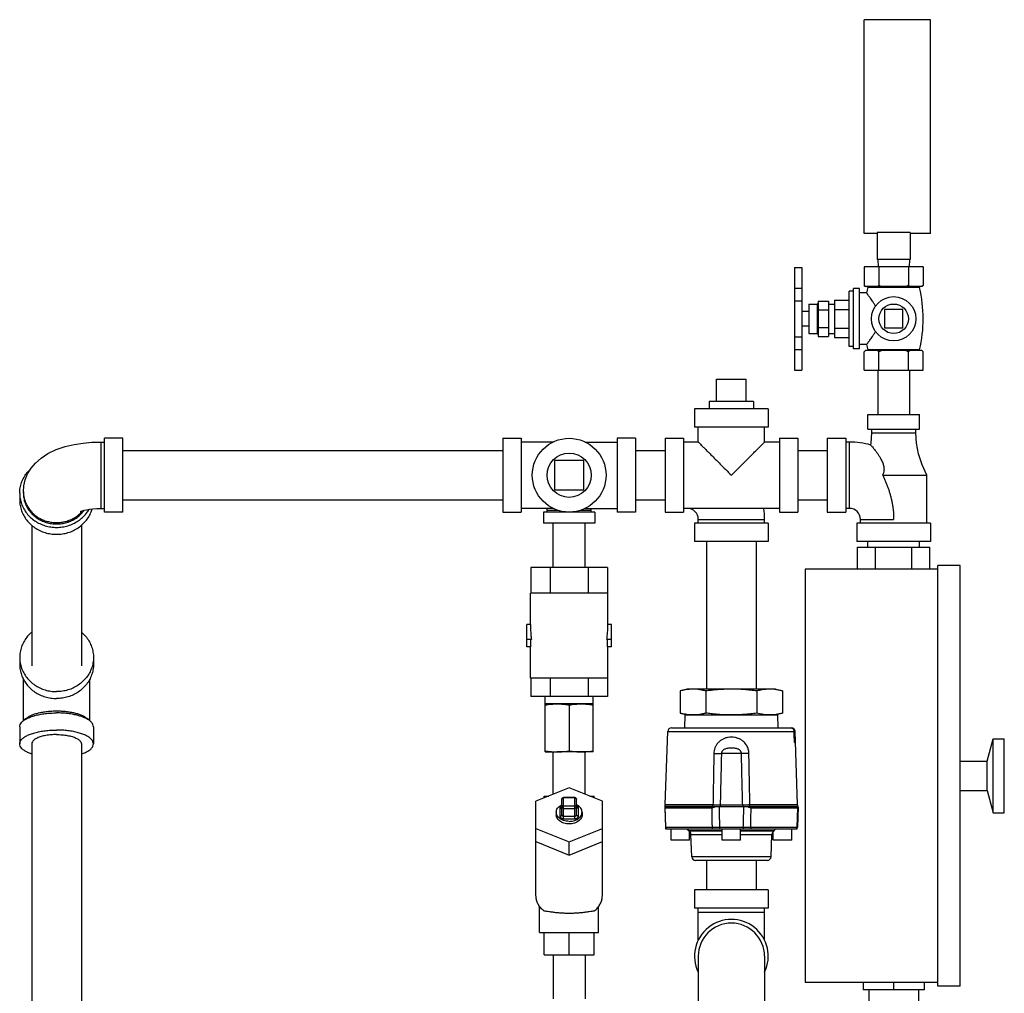
# Model space of a CAD drawing. Units: inches. Extents: x -62 to 61, y -37 to 61.
# Drawn here: x -25 to -8, y 11 to 27 of the extents above; entities that cross this region are included whole.
import ezdxf

# ---------------------------------------------------------------- set-up
doc = ezdxf.new("R2010")
doc.units = ezdxf.units.IN
doc.header["$LTSCALE"] = 1.21
doc.header["$MEASUREMENT"] = 0
doc.layers.get('0').update_dxf_attribs({"linetype": 'CONTINUOUS'})
for name, color, linetype in [('02___PRT_ALL_AXES', 7, 'CONTINUOUS'), ('06460B', 7, 'CONTINUOUS'), ('06462B', 7, 'CONTINUOUS')]:
    doc.layers.add(name, color=color, linetype=linetype)

msp = doc.modelspace()

# ---------------------------------------------------------------- linework, layer by layer
at = {"color": 7, "linetype": 'Continuous'}
for p, q in [((-10.628, 23.425), (-10.628, 27.05)), ((-9.503, 27.05), (-10.628, 27.05)), ((-9.503, 23.425), (-9.503, 27.05)), ((-10.409, 23.425), (-10.628, 23.425)), ((-10.409, 23.447), (-10.409, 22.988)), ((-9.846, 23.447), (-10.409, 23.447)), ((-9.846, 23.447), (-9.846, 22.988)), ((-9.503, 23.425), (-9.846, 23.425)), ((-10.628, 22.863), (-10.628, 22.548)), ((-9.628, 22.863), (-10.628, 22.863)), ((-9.846, 22.988), (-10.409, 22.988)), ((-10.398, 22.988), (-10.391, 22.863)), ((-10.378, 22.863), (-10.378, 22.548)), ((-9.878, 22.863), (-9.878, 22.548)), ((-9.858, 22.988), (-9.864, 22.863)), ((-9.628, 22.863), (-9.628, 22.548)), ((-11.808, 22.853), (-11.808, 21.113)), ((-11.808, 22.853), (-11.683, 22.853)), ((-11.683, 22.853), (-11.683, 21.113)), ((-11.808, 22.504), (-11.683, 22.504)), ((-9.648, 22.528), (-10.608, 22.528)), ((-11.808, 22.289), (-11.683, 22.289)), ((-11.408, 22.283), (-11.408, 21.683)), ((-11.408, 22.283), (-11.233, 22.283)), ((-11.233, 22.283), (-11.233, 21.683)), ((-11.408, 22.133), (-11.233, 22.133)), ((-10.284, 22.139), (-10.284, 21.827)), ((-9.971, 22.139), (-10.284, 22.139)), ((-9.971, 21.827), (-9.971, 22.139)), ((-11.408, 21.833), (-11.233, 21.833)), ((-10.284, 21.827), (-9.971, 21.827)), ((-11.808, 21.678), (-11.683, 21.678)), ((-11.408, 21.683), (-11.233, 21.683)), ((-11.808, 21.464), (-11.683, 21.464)), ((-11.808, 21.113), (-11.683, 21.113)), ((-10.398, 21.113), (-10.398, 20.363)), ((-9.858, 21.113), (-9.858, 20.363)), ((-13.128, 20.957), (-12.628, 20.957)), ((-13.503, 20.457), (-13.503, 20.144)), ((-12.253, 20.457), (-13.503, 20.457)), ((-12.253, 20.457), (-12.253, 20.144)), ((-10.565, 20.113), (-10.565, 20.363)), ((-10.565, 20.363), (-9.69, 20.363)), ((-9.69, 20.113), (-9.69, 20.363)), ((-12.253, 20.144), (-13.503, 20.144)), ((-13.44, 19.894), (-13.44, 20.144)), ((-12.315, 19.894), (-12.315, 20.144)), ((-10.565, 20.113), (-9.69, 20.113)), ((-10.503, 20.113), (-10.503, 20.05)), ((-10.503, 20.05), (-9.753, 20.05)), ((-9.753, 20.05), (-9.753, 20.113)), ((-23.565, 19.894), (-23.565, 18.769)), ((-23.565, 19.894), (-23.503, 19.894)), ((-23.503, 18.707), (-23.503, 19.957)), ((-23.19, 19.957), (-23.503, 19.957)), ((-23.19, 18.707), (-23.19, 19.957)), ((-16.753, 19.957), (-16.753, 18.707)), ((-16.753, 19.957), (-16.44, 19.957)), ((-16.44, 19.957), (-16.44, 18.707)), ((-15.898, 19.894), (-16.44, 19.894)), ((-15.358, 19.894), (-14.815, 19.894)), ((-14.815, 19.957), (-14.815, 18.707)), ((-14.503, 19.957), (-14.815, 19.957)), ((-14.503, 19.957), (-14.503, 18.707)), ((-14.003, 19.957), (-14.003, 18.707)), ((-14.003, 19.957), (-13.69, 19.957)), ((-13.69, 19.957), (-13.69, 18.707)), ((-13.44, 19.894), (-13.69, 19.894)), ((-12.065, 19.894), (-12.315, 19.894)), ((-12.065, 19.957), (-12.065, 18.707)), ((-12.065, 19.957), (-11.753, 19.957)), ((-11.753, 19.957), (-11.753, 18.707)), ((-11.253, 19.957), (-11.253, 18.707)), ((-11.253, 19.957), (-10.94, 19.957)), ((-10.94, 19.957), (-10.94, 18.707)), ((-10.878, 19.894), (-10.94, 19.894)), ((-10.878, 18.769), (-10.878, 19.894)), ((-23.19, 19.752), (-16.753, 19.752)), ((-14.503, 19.752), (-14.003, 19.752)), ((-11.753, 19.752), (-11.253, 19.752)), ((-15.878, 19.582), (-15.878, 19.082)), ((-15.378, 19.582), (-15.878, 19.582)), ((-15.378, 19.082), (-15.378, 19.582)), ((-10.315, 19.332), (-9.565, 19.332)), ((-9.565, 18.519), (-9.565, 19.332)), ((-24.94, 19.027), (-24.94, 18.91)), ((-24.878, 19.027), (-24.878, 19.051)), ((-15.878, 19.082), (-15.378, 19.082)), ((-23.19, 18.912), (-16.753, 18.912)), ((-14.503, 18.912), (-14.003, 18.912)), ((-11.753, 18.912), (-11.253, 18.912)), ((-23.565, 18.769), (-23.503, 18.769)), ((-23.19, 18.707), (-23.503, 18.707)), ((-16.753, 18.707), (-16.44, 18.707)), ((-15.898, 18.769), (-16.44, 18.769)), ((-16.065, 18.707), (-16.065, 18.519)), ((-15.19, 18.707), (-16.065, 18.707)), ((-16.003, 18.707), (-16.003, 18.769)), ((-16.003, 18.738), (-15.822, 18.738)), ((-15.433, 18.738), (-15.253, 18.738)), ((-15.358, 18.769), (-14.815, 18.769)), ((-15.253, 18.707), (-15.253, 18.769)), ((-15.19, 18.707), (-15.19, 18.519)), ((-14.503, 18.707), (-14.815, 18.707)), ((-14.003, 18.707), (-13.69, 18.707)), ((-12.065, 18.769), (-13.69, 18.769)), ((-12.065, 18.707), (-11.753, 18.707)), ((-11.253, 18.707), (-10.94, 18.707)), ((-10.878, 18.769), (-10.94, 18.769)), ((-13.44, 18.519), (-13.44, 18.582)), ((-13.44, 18.582), (-12.315, 18.582)), ((-12.315, 18.519), (-12.315, 18.582)), ((-10.69, 18.519), (-10.69, 18.582)), ((-10.69, 18.582), (-10.128, 18.582)), ((-24.735, 18.483), (-24.735, 16.101)), ((-23.895, 18.483), (-23.895, 16.101)), ((-15.19, 18.519), (-16.065, 18.519)), ((-15.898, 17.769), (-15.898, 18.519)), ((-15.358, 17.769), (-15.358, 18.519)), ((-13.503, 18.519), (-13.503, 18.207)), ((-12.253, 18.519), (-13.503, 18.519)), ((-12.253, 18.519), (-12.253, 18.207)), ((-10.753, 18.519), (-10.753, 18.207)), ((-9.503, 18.519), (-10.753, 18.519)), ((-9.503, 18.519), (-9.503, 18.207)), ((-12.253, 18.207), (-13.503, 18.207)), ((-13.298, 18.207), (-13.298, 15.707)), ((-12.458, 18.207), (-12.458, 15.707)), ((-9.503, 18.207), (-10.753, 18.207)), ((-10.565, 18.113), (-10.565, 18.207)), ((-9.69, 18.113), (-9.69, 18.207)), ((-10.741, 17.738), (-10.741, 18.113)), ((-10.741, 18.113), (-9.514, 18.113)), ((-10.434, 17.738), (-10.434, 18.113)), ((-9.821, 17.738), (-9.821, 18.113)), ((-9.514, 17.738), (-9.514, 18.113)), ((-16.277, 17.769), (-16.277, 17.332)), ((-14.978, 17.769), (-16.277, 17.769)), ((-15.952, 17.769), (-15.952, 17.332)), ((-15.303, 17.769), (-15.303, 17.332)), ((-14.978, 17.769), (-14.978, 17.332)), ((-11.628, 17.738), (-11.628, 10.738)), ((-9.378, 17.738), (-11.628, 17.738)), ((-9.003, 17.8), (-9.378, 17.8)), ((-9.378, 10.675), (-9.378, 17.8)), ((-9.003, 10.675), (-9.003, 17.8)), ((-16.284, 16.8), (-16.284, 17.332)), ((-14.971, 17.332), (-16.284, 17.332)), ((-14.971, 16.8), (-14.971, 17.332)), ((-16.346, 16.425), (-16.346, 16.8)), ((-16.284, 16.8), (-16.346, 16.8)), ((-14.909, 16.8), (-14.971, 16.8)), ((-14.909, 16.425), (-14.909, 16.8)), ((-16.268, 16.55), (-16.346, 16.55)), ((-16.277, 16.425), (-16.277, 16.55)), ((-14.909, 16.55), (-14.988, 16.55)), ((-14.978, 16.425), (-14.978, 16.55)), ((-16.277, 16.425), (-16.346, 16.425)), ((-16.284, 15.894), (-16.284, 16.425)), ((-14.909, 16.425), (-14.978, 16.425)), ((-14.971, 15.894), (-14.971, 16.425)), ((-24.94, 16.244), (-24.94, 16.127)), ((-23.69, 16.244), (-23.69, 16.127)), ((-24.878, 15.171), (-24.878, 15.877)), ((-23.753, 15.171), (-23.753, 15.877)), ((-14.971, 15.894), (-16.284, 15.894)), ((-16.277, 15.894), (-16.277, 15.582)), ((-15.952, 15.894), (-15.952, 15.582)), ((-15.303, 15.894), (-15.303, 15.582)), ((-14.978, 15.894), (-14.978, 15.582)), ((-14.978, 15.582), (-16.277, 15.582)), ((-16.034, 14.644), (-16.034, 15.582)), ((-15.221, 14.644), (-15.221, 15.582)), ((-15.221, 15.457), (-16.034, 15.457)), ((-15.628, 15.44), (-15.628, 14.661)), ((-24.94, 15.069), (-24.94, 14.78)), ((-23.69, 15.069), (-23.69, 14.78)), ((-13.894, 15.051), (-11.861, 15.051)), ((-11.799, 14.99), (-11.803, 14.99)), ((-8.541, 14.488), (-8.44, 14.863)), ((-8.44, 14.863), (-8.253, 14.863)), ((-8.44, 13.613), (-8.44, 14.863)), ((-8.253, 13.613), (-8.253, 14.863)), ((-24.735, 14.78), (-24.735, 9.796)), ((-23.895, 14.78), (-23.895, 9.796)), ((-11.809, 14.801), (-11.796, 14.801)), ((-16.034, 14.644), (-15.878, 14.644)), ((-15.898, 13.926), (-15.898, 14.644)), ((-15.221, 14.644), (-15.831, 14.644)), ((-15.358, 13.926), (-15.358, 14.644)), ((-12.708, 14.618), (-13.047, 14.618)), ((-9.003, 14.488), (-8.541, 14.488)), ((-8.541, 13.988), (-8.541, 14.488)), ((-15.628, 14.036), (-16.19, 13.806)), ((-15.065, 13.806), (-15.628, 14.036)), ((-16.05, 13.864), (-16.05, 13.894)), ((-16.05, 13.894), (-15.975, 13.894)), ((-15.721, 13.51), (-15.721, 13.873)), ((-15.534, 13.873), (-15.721, 13.873)), ((-15.534, 13.864), (-15.721, 13.864)), ((-15.534, 13.51), (-15.534, 13.873)), ((-15.28, 13.894), (-15.206, 13.894)), ((-15.206, 13.864), (-15.206, 13.894)), ((-9.003, 13.988), (-8.541, 13.988)), ((-8.541, 13.988), (-8.44, 13.613)), ((-16.19, 12.207), (-16.19, 13.806)), ((-15.784, 13.687), (-15.784, 13.555)), ((-15.753, 13.577), (-15.753, 13.842)), ((-15.721, 13.731), (-15.534, 13.731)), ((-15.721, 13.687), (-15.534, 13.687)), ((-15.503, 13.577), (-15.503, 13.842)), ((-15.471, 13.555), (-15.471, 13.687)), ((-15.065, 12.207), (-15.065, 13.806)), ((-14.008, 13.712), (-13.996, 13.366)), ((-11.753, 13.742), (-14.003, 13.742)), ((-13.158, 13.712), (-14.003, 13.712)), ((-13.192, 13.712), (-13.192, 13.742)), ((-13.07, 13.742), (-13.07, 13.712)), ((-12.686, 13.742), (-12.686, 13.712)), ((-11.753, 13.712), (-12.597, 13.712)), ((-12.564, 13.712), (-12.564, 13.742)), ((-11.747, 13.712), (-11.76, 13.366)), ((-15.846, 13.621), (-15.846, 13.577)), ((-15.721, 13.555), (-15.534, 13.555)), ((-15.409, 13.621), (-15.409, 13.577)), ((-8.44, 13.613), (-8.253, 13.613)), ((-15.721, 13.51), (-15.534, 13.51)), ((-13.996, 13.366), (-13.206, 13.366)), ((-13.079, 13.366), (-12.676, 13.366)), ((-12.55, 13.366), (-11.76, 13.366)), ((-16.19, 13.347), (-15.628, 13.117)), ((-15.628, 13.117), (-15.065, 13.347)), ((-13.563, 13.245), (-13.034, 13.245)), ((-12.721, 13.245), (-12.192, 13.245)), ((-16.19, 13.126), (-15.628, 12.896)), ((-15.628, 12.896), (-15.065, 13.126)), ((-15.628, 12.896), (-15.628, 13.117)), ((-12.206, 12.866), (-13.55, 12.866)), ((-12.268, 12.805), (-13.487, 12.805)), ((-13.298, 12.805), (-13.298, 12.305)), ((-12.458, 12.805), (-12.458, 12.305)), ((-12.253, 12.305), (-13.503, 12.305)), ((-13.503, 12.305), (-13.503, 11.993)), ((-12.253, 12.305), (-12.253, 11.993)), ((-16.128, 11.582), (-16.128, 12.027)), ((-15.128, 11.582), (-15.128, 12.027)), ((-12.253, 11.993), (-13.503, 11.993)), ((-13.44, 11.451), (-13.44, 11.993)), ((-13.44, 11.93), (-12.315, 11.93)), ((-12.315, 11.451), (-12.315, 11.993)), ((-16.128, 11.582), (-15.128, 11.582)), ((-16.05, 11.207), (-16.05, 11.582)), ((-15.628, 11.207), (-15.628, 11.582)), ((-15.206, 11.207), (-15.206, 11.582)), ((-16.05, 11.207), (-15.206, 11.207)), ((-15.898, 11.207), (-15.898, 10.457)), ((-15.358, 11.207), (-15.358, 10.457)), ((-13.44, 11.18), (-13.44, 10.368)), ((-12.315, 11.18), (-12.315, 10.368)), ((-9.378, 10.738), (-11.628, 10.738)), ((-10.643, 10.738), (-10.643, 10.613)), ((-10.128, 10.738), (-10.128, 10.613)), ((-9.612, 10.738), (-9.612, 10.613)), ((-9.612, 10.613), (-10.643, 10.613)), ((-10.548, 10.613), (-10.548, 10.113)), ((-9.708, 10.613), (-9.708, 10.113)), ((-9.003, 10.675), (-9.378, 10.675))]:
    msp.add_line(p, q, dxfattribs=at)
for points in [[(-10.503, 20.05), (-10.513, 19.876), (-10.518, 19.844)], [(-9.565, 19.332), (-9.647, 19.509), (-9.707, 19.693), (-9.742, 19.876), (-9.753, 20.05)], [(-24.878, 19.051), (-24.87, 19.152), (-24.846, 19.254), (-24.806, 19.354), (-24.748, 19.449), (-24.674, 19.538), (-24.579, 19.622), (-24.463, 19.698), (-24.322, 19.765), (-24.17, 19.816), (-24.017, 19.852), (-23.866, 19.876), (-23.715, 19.89), (-23.565, 19.894)], [(-23.913, 18.717), (-23.914, 18.716), (-23.911, 18.717), (-23.9, 18.722), (-23.879, 18.729), (-23.848, 18.738), (-23.807, 18.747), (-23.757, 18.756), (-23.698, 18.763), (-23.633, 18.768), (-23.565, 18.769)], [(-15.753, 13.842), (-15.751, 13.851), (-15.747, 13.86), (-15.741, 13.867), (-15.732, 13.871), (-15.721, 13.873)]]:
    msp.add_lwpolyline(points, dxfattribs=at)
msp.add_circle((-15.628, 19.332), 0.625, dxfattribs=at)
for centre, radius, start, end in [((-10.878, 18.582), 1.312, 74.0861, 90), ((-13.628, 18.582), 0.188, 0, 90), ((-13.628, 18.582), 1.312, 0, 8.224), ((-10.878, 18.582), 0.188, 0, 90), ((-13.894, 14.988), 0.0625, 90, 178), ((-11.861, 14.988), 0.0625, 2, 90), ((-15.534, 13.842), 0.0312, 0, 90), ((-13.933, 13.368), 0.0625, 182, 210), ((-13.927, 13.368), 0.0625, 182, 210), ((-11.828, 13.368), 0.0625, 330, 358), ((-11.822, 13.368), 0.0625, 330, 358), ((-13.626, 13.243), 0.0625, 2, 62.2452), ((-12.13, 13.243), 0.0625, 117.7548, 178), ((-13.487, 12.868), 0.0625, 182, 270), ((-12.268, 12.868), 0.0625, 270, 358), ((-12.878, 11.18), 0.625, 334.3446, 205.6554), ((-12.878, 11.18), 0.562, 0, 180)]:
    msp.add_arc(centre, radius, start, end, dxfattribs=at)
for points, start_tangent, end_tangent in [([(-10.613, 22.534), (-10.62, 22.541), (-10.628, 22.548)], (-0.739695, 0.672943), (-0.707107, 0.707107)), ([(-10.606, 22.528), (-10.613, 22.534)], (-0.757056, 0.65335), (-0.739695, 0.672943)), ([(-10.378, 22.548), (-10.385, 22.541), (-10.392, 22.534), (-10.399, 22.528)], (-0.707107, -0.707107), (-0.757056, -0.65335)), ([(-10.335, 22.528), (-10.349, 22.534), (-10.363, 22.541), (-10.378, 22.548)], (-0.918166, 0.396195), (-0.894427, 0.447214)), ([(-9.878, 22.548), (-9.892, 22.541), (-9.907, 22.534), (-9.921, 22.528)], (-0.894427, -0.447214), (-0.918166, -0.396195)), ([(-9.856, 22.528), (-9.863, 22.534), (-9.87, 22.541), (-9.878, 22.548)], (-0.757056, 0.65335), (-0.707107, 0.707107)), ([(-9.628, 22.548), (-9.635, 22.541), (-9.642, 22.534), (-9.649, 22.528)], (-0.707107, -0.707107), (-0.757056, -0.65335)), ([(-13.44, 19.894), (-13.436, 19.89), (-13.424, 19.879), (-13.404, 19.858), (-13.375, 19.829), (-13.336, 19.79), (-13.287, 19.741), (-13.225, 19.679), (-13.151, 19.605), (-13.067, 19.521), (-12.975, 19.429), (-12.878, 19.332)], (-1, 0), (0.710324, -0.703874)), ([(-12.878, 19.332), (-12.781, 19.429), (-12.688, 19.521), (-12.604, 19.605), (-12.531, 19.679), (-12.469, 19.741), (-12.419, 19.79), (-12.38, 19.829), (-12.351, 19.858), (-12.331, 19.878), (-12.319, 19.89), (-12.315, 19.894)], (0.710326, 0.703873), (-1, 0)), ([(-10.518, 19.844), (-10.515, 19.84), (-10.505, 19.829), (-10.489, 19.81), (-10.467, 19.785), (-10.441, 19.753), (-10.413, 19.714), (-10.384, 19.673), (-10.359, 19.633), (-10.338, 19.595), (-10.321, 19.559), (-10.308, 19.526), (-10.3, 19.496), (-10.294, 19.468), (-10.292, 19.441), (-10.292, 19.413), (-10.296, 19.386), (-10.304, 19.358), (-10.315, 19.332)], (0.664115, -0.747631), (-0.443455, -0.896296)), ([(-24.94, 19.027), (-24.932, 19.118), (-24.91, 19.206), (-24.872, 19.29), (-24.821, 19.368), (-24.757, 19.437), (-24.754, 19.44)], (0, 1), (0.737668, 0.675164)), ([(-10.315, 19.332), (-10.289, 19.278), (-10.265, 19.223), (-10.242, 19.167), (-10.221, 19.11), (-10.202, 19.053), (-10.185, 18.995), (-10.17, 18.936), (-10.157, 18.878), (-10.146, 18.819), (-10.138, 18.76), (-10.132, 18.7), (-10.129, 18.641), (-10.128, 18.582)], (0.447115, -0.894476), (0.000237, -1)), ([(-24.94, 19.027), (-24.932, 18.937), (-24.91, 18.848), (-24.872, 18.764), (-24.821, 18.687), (-24.757, 18.618), (-24.683, 18.559), (-24.599, 18.511), (-24.508, 18.476), (-24.413, 18.455), (-24.315, 18.448), (-24.217, 18.455), (-24.122, 18.476), (-24.031, 18.511), (-23.948, 18.559), (-23.873, 18.618), (-23.81, 18.687), (-23.764, 18.754)], (0, -1), (0.499649, 0.866228)), ([(-24.878, 19.051), (-24.877, 19.027)], (0, -1), (0.048313, -0.998832)), ([(-24.878, 19.027), (-24.871, 18.946), (-24.85, 18.866), (-24.816, 18.791), (-24.77, 18.721), (-24.713, 18.659), (-24.646, 18.605), (-24.571, 18.563), (-24.489, 18.531), (-24.403, 18.512), (-24.315, 18.506), (-24.227, 18.512), (-24.141, 18.531), (-24.06, 18.563), (-23.985, 18.605), (-23.917, 18.659), (-23.86, 18.721), (-23.848, 18.737)], (0, -1), (0.58569, 0.810535)), ([(-24.877, 19.027), (-24.872, 18.977), (-24.855, 18.904), (-24.827, 18.834), (-24.788, 18.769), (-24.74, 18.709), (-24.684, 18.657), (-24.619, 18.612), (-24.549, 18.576), (-24.474, 18.55), (-24.395, 18.535), (-24.315, 18.529), (-24.235, 18.535), (-24.157, 18.55), (-24.082, 18.576), (-24.011, 18.612), (-23.947, 18.657), (-23.89, 18.709), (-23.871, 18.73)], (0.048313, -0.998832), (0.64322, 0.765681)), ([(-24.94, 18.91), (-24.932, 18.82), (-24.91, 18.731), (-24.872, 18.647), (-24.821, 18.57), (-24.757, 18.501), (-24.683, 18.441), (-24.599, 18.394), (-24.508, 18.359), (-24.413, 18.338), (-24.315, 18.331), (-24.217, 18.338), (-24.122, 18.359), (-24.031, 18.394), (-23.948, 18.441), (-23.873, 18.501), (-23.81, 18.57), (-23.758, 18.647), (-23.721, 18.731), (-23.711, 18.761)], (0, -1), (0.276946, 0.960885)), ([(-16.284, 16.8), (-16.282, 16.716), (-16.277, 16.633), (-16.268, 16.55)], (0, -1), (0.129083, -0.991634)), ([(-14.988, 16.55), (-14.979, 16.633), (-14.973, 16.716), (-14.971, 16.8)], (0.129083, 0.991634), (0, 1)), ([(-24.736, 16.672), (-24.757, 16.654), (-24.821, 16.585), (-24.872, 16.507), (-24.91, 16.423), (-24.932, 16.335), (-24.94, 16.244)], (-0.763843, -0.645402), (0, -1)), ([(-23.894, 16.672), (-23.873, 16.654), (-23.81, 16.585), (-23.758, 16.507), (-23.721, 16.423), (-23.698, 16.335), (-23.69, 16.244)], (0.763843, -0.645402), (0, -1)), ([(-24.94, 16.244), (-24.932, 16.154), (-24.91, 16.065), (-24.872, 15.981), (-24.821, 15.904), (-24.757, 15.834), (-24.683, 15.775), (-24.599, 15.728), (-24.508, 15.693), (-24.413, 15.672), (-24.315, 15.665)], (0, -1), (1, 0)), ([(-23.69, 16.244), (-23.698, 16.154), (-23.721, 16.065), (-23.758, 15.981), (-23.81, 15.904), (-23.873, 15.834), (-23.948, 15.775), (-24.031, 15.728), (-24.122, 15.693), (-24.217, 15.672), (-24.315, 15.665)], (0, -1), (-1, 0)), ([(-24.94, 16.127), (-24.932, 16.036), (-24.91, 15.948), (-24.872, 15.864), (-24.821, 15.787), (-24.757, 15.717), (-24.683, 15.658), (-24.599, 15.611), (-24.508, 15.576), (-24.413, 15.555), (-24.315, 15.548)], (0, -1), (1, 0)), ([(-23.69, 16.127), (-23.698, 16.036), (-23.721, 15.948), (-23.758, 15.864), (-23.81, 15.787), (-23.873, 15.717), (-23.948, 15.658), (-24.031, 15.611), (-24.122, 15.576), (-24.217, 15.555), (-24.315, 15.548)], (0, -1), (-1, 0)), ([(-16.034, 15.44), (-15.982, 15.447), (-15.932, 15.452), (-15.881, 15.456), (-15.831, 15.457)], (0.988244, 0.152882), (1, 0)), ([(-15.831, 15.457), (-15.79, 15.456), (-15.75, 15.454), (-15.71, 15.45), (-15.669, 15.446), (-15.628, 15.44)], (1, 0), (0.988244, -0.152882)), ([(-15.628, 15.44), (-15.576, 15.447), (-15.525, 15.452), (-15.475, 15.456), (-15.425, 15.457)], (0.988244, 0.152882), (1, 0)), ([(-15.425, 15.457), (-15.384, 15.456), (-15.344, 15.454), (-15.304, 15.45), (-15.263, 15.446), (-15.221, 15.44)], (1, 0), (0.988244, -0.152882)), ([(-24.94, 15.069), (-24.932, 15.106), (-24.91, 15.142), (-24.872, 15.176), (-24.821, 15.207), (-24.757, 15.235), (-24.694, 15.256)], (0, 1), (0.96159, 0.274489)), ([(-24.855, 15.186), (-24.855, 15.187), (-24.827, 15.215), (-24.788, 15.241), (-24.74, 15.265), (-24.684, 15.287), (-24.619, 15.305), (-24.549, 15.319), (-24.474, 15.33), (-24.395, 15.336), (-24.315, 15.338)], (0.611605, 0.791163), (1, 0)), ([(-24.694, 15.256), (-24.683, 15.259), (-24.599, 15.278), (-24.508, 15.292), (-24.413, 15.301), (-24.315, 15.304)], (0.96159, 0.274489), (1, 0)), ([(-24.315, 15.338), (-24.235, 15.336), (-24.157, 15.33), (-24.082, 15.319), (-24.011, 15.305), (-23.947, 15.287), (-23.89, 15.265), (-23.842, 15.241), (-23.804, 15.215), (-23.775, 15.187), (-23.775, 15.186)], (1, 0), (0.611605, -0.791163)), ([(-23.936, 15.256), (-23.948, 15.259), (-24.031, 15.278), (-24.122, 15.292), (-24.217, 15.301), (-24.315, 15.304)], (-0.96159, 0.274489), (-1, 0)), ([(-23.69, 15.069), (-23.698, 15.106), (-23.721, 15.142), (-23.758, 15.176), (-23.81, 15.207), (-23.873, 15.235), (-23.936, 15.256)], (0, 1), (-0.96159, 0.274489)), ([(-11.815, 14.99), (-11.816, 15.003), (-11.82, 15.015), (-11.825, 15.026), (-11.833, 15.035), (-11.842, 15.043), (-11.853, 15.048)], (-0.028867, 0.999583), (-0.952947, 0.303138)), ([(-11.853, 15.048), (-11.844, 15.045), (-11.834, 15.041), (-11.825, 15.035), (-11.817, 15.027), (-11.81, 15.017), (-11.805, 15.005), (-11.803, 14.99)], (0.971495, -0.237062), (0.03762, -0.999292)), ([(-24.94, 14.78), (-24.932, 14.816), (-24.91, 14.852), (-24.872, 14.886), (-24.821, 14.917), (-24.757, 14.945), (-24.683, 14.969), (-24.599, 14.988), (-24.508, 15.002), (-24.413, 15.011), (-24.315, 15.014)], (0, 1), (1, 0)), ([(-24.315, 14.937), (-24.409, 14.933), (-24.497, 14.921), (-24.577, 14.903), (-24.644, 14.878), (-24.694, 14.848), (-24.725, 14.815), (-24.735, 14.78)], (-1, 0), (0, -1)), ([(-23.69, 14.78), (-23.698, 14.816), (-23.721, 14.852), (-23.758, 14.886), (-23.81, 14.917), (-23.873, 14.945), (-23.948, 14.969), (-24.031, 14.988), (-24.122, 15.002), (-24.217, 15.011), (-24.315, 15.014)], (0, 1), (-1, 0)), ([(-24.315, 14.937), (-24.222, 14.933), (-24.133, 14.921), (-24.053, 14.903), (-23.987, 14.878), (-23.937, 14.848), (-23.906, 14.815), (-23.895, 14.78)], (1, 0), (0, -1)), ([(-12.878, 14.892), (-12.933, 14.888), (-12.985, 14.875), (-13.031, 14.854), (-13.073, 14.827), (-13.108, 14.793), (-13.136, 14.754), (-13.157, 14.71), (-13.17, 14.664), (-13.175, 14.618)], (-1, 0.000137), (-0.018586, -0.999827)), ([(-12.581, 14.618), (-12.582, 14.643), (-12.587, 14.672), (-12.596, 14.702), (-12.609, 14.734), (-12.627, 14.766), (-12.651, 14.797), (-12.682, 14.826), (-12.72, 14.852), (-12.767, 14.873), (-12.82, 14.888), (-12.878, 14.892)], (-0.018236, 0.999834), (-1, -0.000169)), ([(-11.809, 14.801), (-11.811, 14.864), (-11.813, 14.927), (-11.815, 14.99)], (-0.028719, 0.999588), (-0.028867, 0.999583)), ([(-11.803, 14.99), (-11.801, 14.927), (-11.798, 14.864), (-11.796, 14.801)], (0.03762, -0.999292), (0.037428, -0.999299)), ([(-24.735, 14.606), (-24.757, 14.614), (-24.821, 14.642), (-24.872, 14.673), (-24.91, 14.707), (-24.932, 14.743), (-24.94, 14.78)], (-0.946642, 0.322287), (0, 1)), ([(-23.895, 14.606), (-23.873, 14.614), (-23.81, 14.642), (-23.758, 14.673), (-23.721, 14.707), (-23.698, 14.743), (-23.69, 14.78)], (0.946642, 0.322287), (0, 1)), ([(-12.878, 14.709), (-12.913, 14.708), (-12.945, 14.703), (-12.972, 14.696), (-12.995, 14.687), (-13.014, 14.676), (-13.028, 14.663), (-13.039, 14.649), (-13.045, 14.633), (-13.047, 14.618)], (-1, -0.000046), (-0.017673, -0.999844)), ([(-12.708, 14.618), (-12.709, 14.626), (-12.711, 14.636), (-12.715, 14.646), (-12.722, 14.656), (-12.731, 14.667), (-12.743, 14.677), (-12.76, 14.687), (-12.781, 14.696), (-12.808, 14.703), (-12.841, 14.708), (-12.878, 14.709)], (-0.0175, 0.999847), (-1, 0.000055)), ([(-16.034, 14.661), (-15.982, 14.654), (-15.932, 14.649), (-15.898, 14.646)], (0.988244, -0.152882), (0.99834, -0.05759)), ([(-15.898, 14.646), (-15.881, 14.645), (-15.831, 14.644)], (0.99834, -0.05759), (1, 0)), ([(-15.831, 14.644), (-15.79, 14.645), (-15.75, 14.647), (-15.71, 14.65), (-15.669, 14.655), (-15.628, 14.661)], (1, 0), (0.988244, 0.152882)), ([(-15.628, 14.661), (-15.576, 14.654), (-15.525, 14.649), (-15.475, 14.645), (-15.425, 14.644)], (0.988244, -0.152882), (1, 0)), ([(-15.425, 14.644), (-15.384, 14.645), (-15.358, 14.646)], (1, 0), (0.99834, 0.057591)), ([(-15.358, 14.646), (-15.344, 14.647), (-15.304, 14.65), (-15.263, 14.655), (-15.221, 14.661)], (0.99834, 0.057591), (0.988244, 0.152882)), ([(-13.175, 14.618), (-13.127, 14.617), (-13.084, 14.617), (-13.047, 14.618)], (0.999932, -0.011641), (0.999839, 0.017939)), ([(-12.581, 14.618), (-12.629, 14.617), (-12.672, 14.617), (-12.708, 14.618)], (-0.999932, -0.011641), (-0.999839, 0.017938)), ([(-15.721, 13.864), (-15.731, 13.863), (-15.74, 13.86), (-15.747, 13.855), (-15.751, 13.849), (-15.753, 13.842)], (-1, 0), (0, -1)), ([(-15.534, 13.864), (-15.524, 13.863), (-15.516, 13.86), (-15.509, 13.855), (-15.504, 13.849), (-15.503, 13.842)], (1, 0), (0, -1)), ([(-15.846, 13.621), (-15.841, 13.655), (-15.825, 13.688), (-15.799, 13.717), (-15.764, 13.742), (-15.753, 13.748)], (0, 1), (0.896326, 0.443395)), ([(-15.753, 13.725), (-15.755, 13.725), (-15.765, 13.719), (-15.774, 13.712), (-15.78, 13.703), (-15.783, 13.695), (-15.784, 13.687)], (-0.925504, -0.378738), (0, -1)), ([(-15.784, 13.687), (-15.772, 13.689), (-15.762, 13.694), (-15.755, 13.701), (-15.753, 13.709)], (1, 0), (0, 1)), ([(-15.721, 13.731), (-15.731, 13.73), (-15.74, 13.727), (-15.747, 13.722), (-15.751, 13.716), (-15.753, 13.709)], (-1, 0), (0, -1)), ([(-15.721, 13.687), (-15.733, 13.689), (-15.744, 13.694), (-15.75, 13.701), (-15.753, 13.709)], (-1, 0), (0, 1)), ([(-15.534, 13.731), (-15.524, 13.73), (-15.516, 13.727), (-15.509, 13.722), (-15.504, 13.716), (-15.503, 13.709)], (1, 0), (0, -1)), ([(-15.503, 13.709), (-15.505, 13.701), (-15.512, 13.694), (-15.522, 13.689), (-15.534, 13.687)], (0, -1), (-1, 0)), ([(-15.471, 13.687), (-15.472, 13.694), (-15.475, 13.703), (-15.481, 13.711), (-15.489, 13.718), (-15.499, 13.724), (-15.503, 13.725)], (0, 1), (-0.925341, 0.379135)), ([(-15.471, 13.687), (-15.483, 13.689), (-15.494, 13.694), (-15.5, 13.701), (-15.503, 13.709)], (-1, 0), (0, 1)), ([(-15.409, 13.621), (-15.414, 13.655), (-15.431, 13.688), (-15.457, 13.717), (-15.491, 13.742), (-15.502, 13.748)], (0, 1), (-0.896326, 0.443395)), ([(-15.628, 13.466), (-15.676, 13.47), (-15.723, 13.482), (-15.764, 13.5), (-15.799, 13.524), (-15.825, 13.554), (-15.841, 13.586), (-15.846, 13.621)], (-1, 0), (0, 1)), ([(-15.628, 13.422), (-15.673, 13.425), (-15.717, 13.435), (-15.756, 13.452), (-15.79, 13.473), (-15.817, 13.499), (-15.836, 13.529), (-15.845, 13.561), (-15.846, 13.577)], (-1, 0), (0, 1)), ([(-15.784, 13.555), (-15.772, 13.556), (-15.762, 13.561), (-15.755, 13.568), (-15.753, 13.577)], (1, 0), (0, 1)), ([(-15.784, 13.555), (-15.783, 13.547), (-15.78, 13.539), (-15.774, 13.531), (-15.766, 13.524), (-15.756, 13.518), (-15.744, 13.514), (-15.733, 13.511), (-15.721, 13.51)], (0, -1), (1, 0)), ([(-15.753, 13.577), (-15.752, 13.573), (-15.751, 13.569), (-15.748, 13.565), (-15.744, 13.561), (-15.739, 13.558), (-15.733, 13.556), (-15.727, 13.555), (-15.721, 13.555)], (0, -1), (1, 0)), ([(-15.628, 13.466), (-15.579, 13.47), (-15.533, 13.482), (-15.491, 13.5), (-15.457, 13.524), (-15.431, 13.554), (-15.414, 13.586), (-15.409, 13.621)], (1, 0), (0, 1)), ([(-15.409, 13.577), (-15.41, 13.561), (-15.42, 13.529), (-15.438, 13.499), (-15.465, 13.473), (-15.499, 13.452), (-15.539, 13.435), (-15.582, 13.425), (-15.628, 13.422)], (0, -1), (-1, 0)), ([(-15.534, 13.555), (-15.529, 13.555), (-15.523, 13.556), (-15.517, 13.558), (-15.512, 13.561), (-15.508, 13.565), (-15.505, 13.569), (-15.503, 13.573), (-15.503, 13.577)], (1, 0), (0, 1)), ([(-15.534, 13.51), (-15.524, 13.511), (-15.512, 13.513), (-15.501, 13.517), (-15.49, 13.523), (-15.482, 13.53), (-15.476, 13.538), (-15.472, 13.547), (-15.471, 13.555)], (1, 0), (0, 1)), ([(-15.471, 13.555), (-15.483, 13.556), (-15.494, 13.561), (-15.5, 13.568), (-15.503, 13.577)], (-1, 0), (0, 1)), ([(-13.206, 13.366), (-13.169, 13.366), (-13.135, 13.366), (-13.105, 13.366), (-13.079, 13.366)], (0.999996, -0.00296), (0.999989, 0.004716)), ([(-12.676, 13.366), (-12.65, 13.366), (-12.62, 13.366), (-12.586, 13.366), (-12.55, 13.366)], (0.999989, -0.004716), (0.999996, 0.00296)), ([(-16.056, 11.949), (-16.108, 11.999), (-16.148, 12.055), (-16.175, 12.114), (-16.188, 12.176), (-16.19, 12.207)], (-0.768963, 0.639293), (0, 1)), ([(-15.199, 11.949), (-15.148, 11.999), (-15.108, 12.055), (-15.081, 12.114), (-15.067, 12.176), (-15.065, 12.207)], (0.768963, 0.639293), (0, 1)), ([(-16.056, 11.949), (-16.017, 11.946), (-15.968, 11.94), (-15.909, 11.931), (-15.844, 11.923), (-15.774, 11.917), (-15.701, 11.913), (-15.628, 11.911)], (1, 0), (1, 0)), ([(-15.628, 11.911), (-15.554, 11.913), (-15.481, 11.917), (-15.411, 11.923), (-15.346, 11.931), (-15.288, 11.94), (-15.238, 11.946), (-15.199, 11.949)], (1, 0), (1, 0))]:
    msp.add_spline(points, degree=3, dxfattribs=dict(at, start_tangent=start_tangent, end_tangent=end_tangent))
at = {"layer": '02___PRT_ALL_AXES', "color": 7, "linetype": 'Continuous'}
for p, q in [((-10.628, 22.548), (-10.608, 22.528)), ((-9.628, 22.548), (-9.648, 22.528)), ((-10.883, 21.512), (-10.883, 22.453)), ((-10.808, 22.453), (-10.883, 22.453)), ((-10.808, 21.473), (-10.808, 22.493)), ((-10.708, 22.493), (-10.808, 22.493)), ((-10.708, 21.473), (-10.708, 22.493)), ((-10.587, 22.42), (-10.708, 22.42)), ((-10.568, 22.511), (-10.587, 22.42)), ((-9.688, 22.511), (-10.568, 22.511)), ((-11.563, 22.233), (-11.563, 21.733)), ((-11.563, 22.233), (-11.423, 22.233)), ((-11.423, 22.233), (-11.423, 21.733)), ((-11.233, 22.233), (-11.133, 22.233)), ((-11.133, 22.3), (-11.133, 21.665)), ((-11.133, 22.3), (-10.883, 22.3)), ((-11.563, 22.108), (-11.683, 22.108)), ((-11.133, 22.142), (-10.883, 22.142)), ((-11.563, 21.858), (-11.683, 21.858)), ((-11.563, 21.733), (-11.423, 21.733)), ((-11.233, 21.733), (-11.133, 21.733)), ((-11.133, 21.824), (-10.883, 21.824)), ((-11.133, 21.665), (-10.883, 21.665)), ((-10.587, 21.545), (-10.708, 21.545)), ((-10.587, 21.545), (-10.568, 21.458)), ((-10.808, 21.512), (-10.883, 21.512)), ((-10.708, 21.473), (-10.808, 21.473)), ((-10.628, 21.113), (-10.628, 21.423)), ((-9.648, 21.443), (-10.608, 21.443)), ((-9.687, 21.458), (-10.568, 21.458)), ((-10.378, 21.113), (-10.378, 21.423)), ((-9.878, 21.113), (-9.878, 21.423)), ((-9.628, 21.113), (-9.628, 21.423)), ((-10.628, 21.113), (-9.628, 21.113)), ((-13.128, 20.582), (-13.128, 20.957)), ((-12.628, 20.582), (-12.628, 20.957)), ((-13.253, 20.582), (-13.253, 20.457)), ((-12.503, 20.582), (-13.253, 20.582)), ((-12.503, 20.582), (-12.503, 20.457)), ((-13.628, 15.707), (-13.744, 15.676)), ((-12.128, 15.707), (-13.628, 15.707)), ((-12.128, 15.707), (-12.012, 15.676)), ((-13.744, 15.676), (-13.744, 15.3)), ((-13.311, 15.676), (-13.311, 15.3)), ((-12.445, 15.676), (-12.445, 15.3)), ((-12.012, 15.676), (-12.012, 15.3)), ((-13.744, 15.3), (-13.628, 15.269)), ((-13.67, 15.051), (-13.662, 15.269)), ((-12.012, 15.3), (-12.128, 15.269)), ((-12.086, 15.051), (-12.093, 15.269)), ((-14, 13.752), (-13.957, 14.99)), ((-11.755, 13.752), (-11.799, 14.99)), ((-14.003, 13.712), (-14.003, 13.742)), ((-13.99, 13.366), (-14.001, 13.696)), ((-11.766, 13.366), (-11.754, 13.696)), ((-11.753, 13.712), (-11.753, 13.742)), ((-13.9, 13.147), (-13.9, 13.337)), ((-13.587, 13.147), (-13.587, 13.292)), ((-13.55, 12.866), (-13.563, 13.245)), ((-13.034, 13.147), (-13.034, 13.337)), ((-12.721, 13.147), (-12.721, 13.337)), ((-12.206, 12.866), (-12.192, 13.245)), ((-12.168, 13.147), (-12.168, 13.292)), ((-11.855, 13.147), (-11.855, 13.337)), ((-13.587, 13.147), (-13.9, 13.147)), ((-12.721, 13.147), (-13.034, 13.147)), ((-11.855, 13.147), (-12.168, 13.147))]:
    msp.add_line(p, q, dxfattribs=at)
for centre, radius in [((-10.128, 21.983), 0.375), ((-10.128, 21.983), 0.25), ((-15.628, 19.332), 0.375)]:
    msp.add_circle(centre, radius, dxfattribs=at)
for centre, radius, start, end in [((-10.581, 22.514), 0.0141, 347.0262, 69.4052), ((-9.674, 22.514), 0.0141, 110.5948, 192.9738), ((-11.978, 21.983), 2.35, 347.0966, 12.9738), ((-11.423, 22.249), 0.0156, 270, 360), ((-11.423, 21.717), 0.0156, 0, 90), ((-10.58, 21.455), 0.0124, 290.5807, 12.9034), ((-9.675, 21.455), 0.0124, 167.0966, 249.4193)]:
    msp.add_arc(centre, radius, start, end, dxfattribs=at)
for points, start_tangent, end_tangent in [([(-10.436, 22.197), (-10.462, 22.242), (-10.488, 22.283), (-10.511, 22.317), (-10.53, 22.345), (-10.546, 22.366), (-10.558, 22.382), (-10.568, 22.395), (-10.576, 22.406), (-10.582, 22.414), (-10.585, 22.419), (-10.587, 22.42)], (-0.481862, 0.876247), (-0.607031, 0.794678)), ([(-10.587, 21.545), (-10.585, 21.547), (-10.582, 21.552), (-10.576, 21.56), (-10.568, 21.571), (-10.558, 21.584), (-10.546, 21.6), (-10.531, 21.621), (-10.511, 21.648), (-10.488, 21.683), (-10.462, 21.723), (-10.436, 21.769)], (0.607031, 0.794678), (0.481862, 0.876247)), ([(-10.613, 21.437), (-10.62, 21.43), (-10.628, 21.423)], (-0.739695, -0.672943), (-0.707107, -0.707107)), ([(-10.606, 21.443), (-10.613, 21.437)], (-0.757056, -0.65335), (-0.739695, -0.672943)), ([(-10.378, 21.423), (-10.385, 21.43), (-10.392, 21.437), (-10.399, 21.443)], (-0.707107, 0.707107), (-0.757056, 0.65335)), ([(-10.335, 21.443), (-10.349, 21.437), (-10.363, 21.43), (-10.378, 21.423)], (-0.918166, -0.396195), (-0.894427, -0.447214)), ([(-9.878, 21.423), (-9.892, 21.43), (-9.907, 21.437), (-9.921, 21.443)], (-0.894427, 0.447214), (-0.918166, 0.396195)), ([(-9.856, 21.443), (-9.863, 21.437), (-9.87, 21.43), (-9.878, 21.423)], (-0.757056, -0.65335), (-0.707107, -0.707107)), ([(-9.628, 21.423), (-9.635, 21.43), (-9.642, 21.437), (-9.649, 21.443)], (-0.707107, 0.707107), (-0.757056, 0.65335)), ([(-13.527, 15.707), (-13.57, 15.705), (-13.613, 15.701), (-13.656, 15.695), (-13.7, 15.686), (-13.744, 15.676)], (-1, 0), (-0.965926, -0.258819)), ([(-13.311, 15.676), (-13.366, 15.689), (-13.42, 15.699), (-13.473, 15.705), (-13.527, 15.707)], (-0.965926, 0.258819), (-1, 0)), ([(-12.878, 15.707), (-12.964, 15.705), (-13.05, 15.701), (-13.136, 15.695), (-13.222, 15.686), (-13.311, 15.676)], (-1, 0), (-0.991144, -0.132788)), ([(-12.445, 15.676), (-12.555, 15.689), (-12.663, 15.699), (-12.77, 15.705), (-12.878, 15.707)], (-0.991144, 0.132788), (-1, 0)), ([(-12.228, 15.707), (-12.271, 15.705), (-12.314, 15.701), (-12.357, 15.695), (-12.4, 15.686), (-12.445, 15.676)], (-1, 0), (-0.965926, -0.258819)), ([(-12.012, 15.676), (-12.067, 15.689), (-12.121, 15.699), (-12.174, 15.705), (-12.228, 15.707)], (-0.965926, 0.258819), (-1, 0)), ([(-13.527, 15.269), (-13.57, 15.271), (-13.613, 15.274), (-13.656, 15.281), (-13.7, 15.289), (-13.744, 15.3)], (-1, 0), (-0.965926, 0.258819)), ([(-13.478, 15.271), (-13.527, 15.269)], (-0.997576, -0.069581), (-1, 0)), ([(-13.473, 15.271), (-13.478, 15.271)], (-0.997109, -0.075984), (-0.997576, -0.069581)), ([(-13.311, 15.3), (-13.366, 15.287), (-13.42, 15.277), (-13.473, 15.271)], (-0.965926, -0.258819), (-0.997109, -0.075984)), ([(-12.878, 15.269), (-12.964, 15.271), (-13.05, 15.274), (-13.136, 15.281), (-13.222, 15.289), (-13.311, 15.3)], (-1, 0), (-0.991144, 0.132788)), ([(-12.445, 15.3), (-12.555, 15.287), (-12.663, 15.277), (-12.77, 15.271), (-12.878, 15.269)], (-0.991144, -0.132788), (-1, 0)), ([(-12.228, 15.269), (-12.271, 15.271), (-12.314, 15.274), (-12.357, 15.281), (-12.4, 15.289), (-12.445, 15.3)], (-1, 0), (-0.965926, 0.258819)), ([(-12.012, 15.3), (-12.067, 15.287), (-12.121, 15.277), (-12.174, 15.271), (-12.228, 15.269)], (-0.965926, -0.258819), (-1, 0))]:
    msp.add_spline(points, degree=3, dxfattribs=dict(at, start_tangent=start_tangent, end_tangent=end_tangent))
at = {"layer": '06460B', "color": 7, "linetype": 'Continuous'}
for p, q in [((-14.003, 13.712), (-14.008, 13.712)), ((-13.992, 13.712), (-14.001, 13.696)), ((-14.001, 13.696), (-13.212, 13.696)), ((-12.597, 13.712), (-13.158, 13.712)), ((-12.543, 13.696), (-11.754, 13.696)), ((-11.763, 13.712), (-11.754, 13.696)), ((-11.747, 13.712), (-11.753, 13.712)), ((-11.768, 13.337), (-13.987, 13.337)), ((-13.628, 13.337), (-13.596, 13.305)), ((-13.034, 13.305), (-13.596, 13.305)), ((-13.596, 13.305), (-13.596, 13.298)), ((-13.034, 13.298), (-13.596, 13.298)), ((-12.159, 13.305), (-12.721, 13.305)), ((-12.159, 13.298), (-12.721, 13.298)), ((-12.128, 13.337), (-12.159, 13.305)), ((-12.159, 13.305), (-12.159, 13.298))]:
    msp.add_line(p, q, dxfattribs=at)
for points, start_tangent, end_tangent in [([(-13.158, 13.712), (-13.176, 13.703), (-13.194, 13.698), (-13.212, 13.696)], (-0.850668, -0.525703), (-1, -0.000004)), ([(-13.212, 13.696), (-13.21, 13.586), (-13.208, 13.476), (-13.206, 13.366)], (0.019094, -0.999818), (0.019145, -0.999817)), ([(-13.088, 13.712), (-13.085, 13.596), (-13.082, 13.481), (-13.079, 13.366)], (0.024303, -0.999705), (0.024516, -0.999699)), ([(-12.676, 13.366), (-12.673, 13.481), (-12.67, 13.596), (-12.668, 13.712)], (0.024516, 0.999699), (0.024303, 0.999705)), ([(-12.543, 13.696), (-12.561, 13.698), (-12.58, 13.703), (-12.597, 13.712)], (-1, -0.000004), (-0.850668, 0.525703)), ([(-12.55, 13.366), (-12.548, 13.476), (-12.546, 13.586), (-12.543, 13.696)], (0.019145, 0.999817), (0.019094, 0.999818)), ([(-13.206, 13.366), (-13.205, 13.351), (-13.203, 13.337)], (0.010299, -0.999947), (0.167869, -0.985809)), ([(-13.079, 13.366), (-13.077, 13.351), (-13.073, 13.337)], (0.027929, -0.99961), (0.419359, -0.90782)), ([(-12.676, 13.366), (-12.678, 13.351), (-12.683, 13.337)], (-0.027929, -0.99961), (-0.419359, -0.90782)), ([(-12.55, 13.366), (-12.55, 13.351), (-12.552, 13.337)], (-0.010299, -0.999947), (-0.167869, -0.985809))]:
    msp.add_spline(points, degree=3, dxfattribs=dict(at, start_tangent=start_tangent, end_tangent=end_tangent))
at = {"layer": '06462B', "color": 7, "linetype": 'Continuous'}
for p, q in [((-13.662, 15.269), (-12.093, 15.269)), ((-13.957, 14.99), (-11.815, 14.99)), ((-14, 13.752), (-13.19, 13.752)), ((-14, 13.752), (-13.994, 13.742)), ((-12.565, 13.752), (-11.755, 13.752)), ((-11.755, 13.752), (-11.761, 13.742))]:
    msp.add_line(p, q, dxfattribs=at)
for points, start_tangent, end_tangent in [([(-13.175, 14.618), (-13.18, 14.331), (-13.185, 14.042), (-13.19, 13.752)], (-0.018275, -0.999833), (-0.018135, -0.999836)), ([(-13.047, 14.618), (-13.054, 14.327), (-13.061, 14.033), (-13.068, 13.742)], (-0.024026, -0.999711), (-0.023435, -0.999725)), ([(-12.687, 13.742), (-12.694, 14.033), (-12.701, 14.327), (-12.708, 14.618)], (-0.023435, 0.999725), (-0.024026, 0.999711)), ([(-12.565, 13.752), (-12.57, 14.042), (-12.576, 14.331), (-12.581, 14.618)], (-0.018135, 0.999836), (-0.018275, 0.999833)), ([(-13.19, 13.752), (-13.173, 13.75), (-13.156, 13.746), (-13.147, 13.742)], (1, 0.000016), (0.905355, -0.424656)), ([(-12.608, 13.742), (-12.599, 13.746), (-12.582, 13.75), (-12.565, 13.752)], (0.905352, 0.424661), (1, 0.000016))]:
    msp.add_spline(points, degree=3, dxfattribs=dict(at, start_tangent=start_tangent, end_tangent=end_tangent))

doc.saveas('drawing.dxf')
